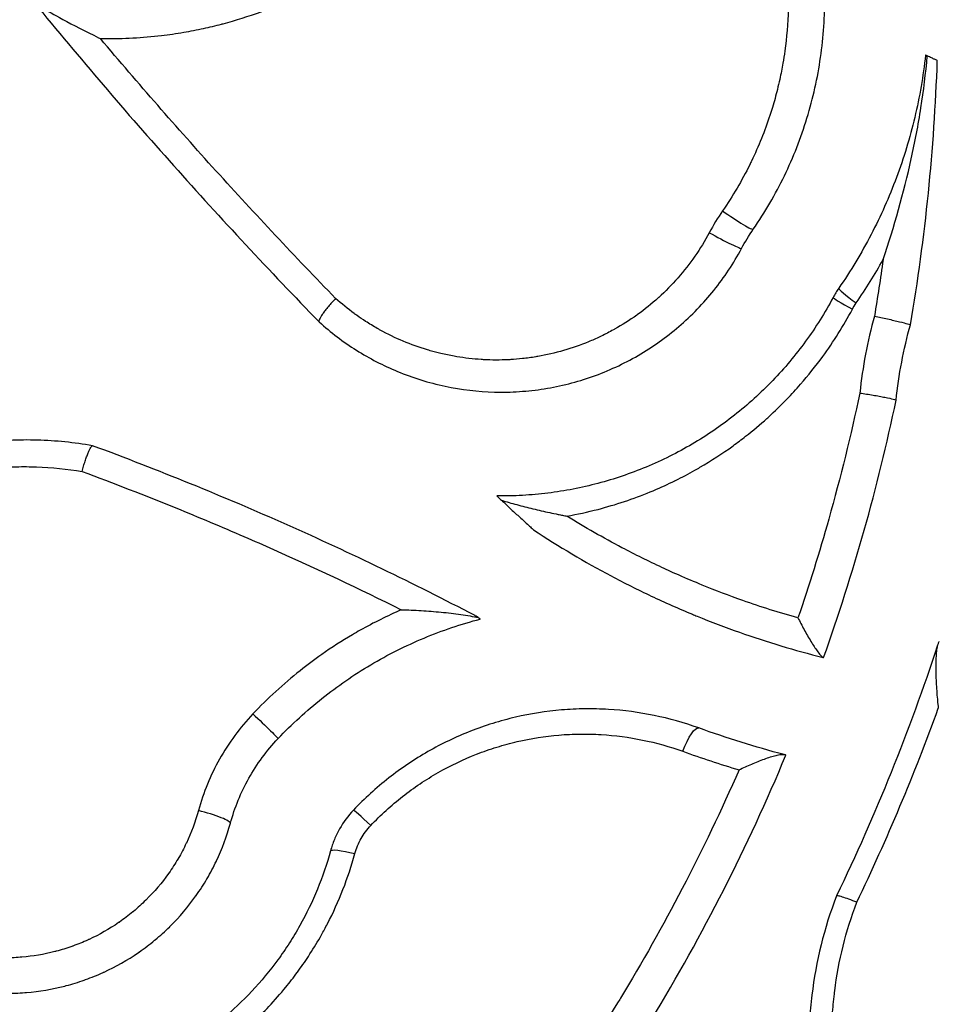
# Model space of a CAD drawing. Units: millimetres. Extents: x -277 to 9307, y 11 to 3444.
# Drawn here: x 1148 to 1210, y 1522 to 1588 of the extents above; entities that cross this region are included whole.
import ezdxf

# ---------------------------------------------------------------- set-up
doc = ezdxf.new("R2010")
doc.units = ezdxf.units.MM

msp = doc.modelspace()

# ---------------------------------------------------------------- linework, layer by layer
at = {"ltscale": 4, "extrusion": (0, 0, -1)}
msp.add_arc((-1119.03359, 1595.31649), 192.60845, 225.0275326, 359.8511727, dxfattribs=at)
at = {"ltscale": 4}
for centre, major_axis, ratio, start_param, end_param in [((1076.8807, 1590.0648), (78.4792, -107.98268), 0.99987172, 0.77398031, 0.90820052), ((1907.52554, 1140.28959), (-712.18748, 434.35489), 0.13583572, -0.00759215, 0.00763731), ((1196.22651, 1575.25729), (1.64672, -1.13504), 0.07583799, -1.7761008, 0), ((1195.3233, 1573.77579), (1.76326, -0.94388), 0.0473439, -1.78300746, 0), ((1208.80232, 1566.51755), (-1.95961, -6.10419), 0.98354537, -1.86829929, -1.7546358), ((1205.28345, 1569.01454), (-1.64672, 1.13504), 0.07636149, 0, 1.33482362), ((1205.02123, 1568.58443), (-1.76326, 0.94388), 0.0476819, 0, 1.32786847), ((1234.2274, 1560.24281), (-5.82719, -30.07189), 0.95648853, -1.65332444, -1.48053905), ((1168.56827, 1567.92352), (-0.0462, 0.04758), 0.00002307, -3.35117908, -3.14159364), ((1208.49041, 1567.79594), (0.01773, 0.10436), 0.00000008, -3.14159298, -3.11245619), ((1207.51578, 1562.70277), (0.01081, 0.10597), 0.00000116, -3.14159265, -3.0676263), ((1153.15922, 1559.56112), (-0.177, 0.03132), 0.00000391, -3.14159217, -2.97751365), ((1088.43693, 1585.66273), (49.17215, 126.25604), 0.95610555, -1.65049582, -1.54569903), ((1160.70161, 1534.60342), (1.92842, -0.53029), 0.13073454, 0, 1.7244856), ((1172.38029, 1533.58877), (-1.4518, 1.3756), 0.02263771, -1.34812264, 0), ((1203.51968, 1529.24807), (-0.0361, -0.07506), 0.0000099, -0.10906036, -0.00000006)]:
    msp.add_ellipse(centre, major_axis=major_axis, ratio=ratio, start_param=start_param, end_param=end_param, dxfattribs=at)
at = {"ltscale": 4, "extrusion": (0, 0, -1)}
for centre, major_axis, ratio, start_param, end_param in [((1810.80907, 1199.37722), (-613.34575, 374.11335), 0.13697391, -0.00770796, 0.00764911), ((1078.73478, 1590.31708), (16.00938, -129.0568), 0.99291212, -1.30750477, -1.2779198), ((1208.2383, 1566.69803), (1.32825, 4.14019), 0.96660776, -1.3836343, -1.26812166), ((1237.09306, 1559.62796), (6.34586, 29.28178), 0.99239903, -1.68334405, -1.51005209), ((1164.3954, 1541.15457), (1.4518, -1.3756), 0.02249251, -1.76289001, 0), ((1193.52231, 1538.61768), (0.67695, 1.88195), 0.24359403, -1.49417194, 0), ((1171.3079, 1531.68682), (-1.92842, 0.53029), 0.13141297, 0, 1.38675051)]:
    msp.add_ellipse(centre, major_axis=major_axis, ratio=ratio, start_param=start_param, end_param=end_param, dxfattribs=at)
at = {"ltscale": 4}
for points, knots in [([(1153.87059, 1586.9817), (1153.95438, 1586.98018), (1154.03813, 1586.979), (1154.12185, 1586.97818), (1155.41745, 1586.96547), (1156.70538, 1587.03632), (1157.98578, 1587.18968), (1158.48681, 1587.24969), (1158.98646, 1587.3224), (1159.48518, 1587.40783), (1159.93144, 1587.48427), (1160.3776, 1587.57117), (1160.81895, 1587.66754), (1161.2263, 1587.75648), (1161.63042, 1587.85361), (1162.0316, 1587.95885), (1162.06538, 1587.96771), (1162.09913, 1587.97662), (1162.13286, 1587.9856), (1163.00158, 1588.21673), (1163.85593, 1588.48575), (1164.69613, 1588.79212), (1165.09991, 1588.93936), (1165.50046, 1589.09518), (1165.89771, 1589.25966), (1167.15367, 1589.77968), (1168.37704, 1590.38572), (1169.56647, 1591.08132)], [0, 0, 0, 0, 0.0002511946, 0.0002511946, 0.0002511946, 0.0041384841, 0.0041384841, 0.0041384841, 0.0056596172, 0.0056596172, 0.0056596172, 0.007020723, 0.007020723, 0.007020723, 0.0082769681, 0.0082769681, 0.0082769681, 0.0083827307, 0.0083827307, 0.0083827307, 0.0111064677, 0.0111064677, 0.0111064677, 0.0124154522, 0.0124154522, 0.0124154522, 0.0165539363, 0.0165539363, 0.0165539363, 0.0165539363]), ([(1149.4046, 1589.4134), (1149.40849, 1589.40865), (1149.42256, 1589.39796), (1149.46951, 1589.36542), (1149.50448, 1589.3424), (1149.64632, 1589.25139), (1149.78931, 1589.16335), (1150.27349, 1588.87205), (1150.75651, 1588.59187), (1152.02407, 1587.89864), (1152.85982, 1587.46653), (1153.78706, 1587.02154), (1153.82833, 1587.00184), (1153.87059, 1586.9817)], [-0.723088416, -0.723088416, -0.723088416, -0.723088416, -0.686337365, -0.686337365, -0.644391503, -0.644391503, -0.540106923, -0.540106923, -0.296226953, -0.296226953, 0, 0, 0.014109828, 0.014109828, 0.014109828, 0.014109828]), ([(1149.40461, 1589.41339), (1152.46392, 1585.67444), (1155.59651, 1582.00895), (1158.80105, 1578.4168), (1162.00547, 1574.82478), (1165.27655, 1571.31199), (1168.61311, 1567.87735)], [0.0000044182, 0.0000044182, 0.0000044182, 0.0000044182, 0.0145216009, 0.0145216009, 0.0145216009, 0.0290382672, 0.0290382672, 0.0290382672, 0.0290382672]), ([(1197.87323, 1574.12224), (1198.67087, 1575.27946), (1199.36965, 1576.48363), (1200.57696, 1578.98228), (1201.08549, 1580.27677), (1201.70091, 1582.28849), (1201.88117, 1582.97114), (1202.18623, 1584.33802), (1202.31194, 1585.02496), (1202.60952, 1587.09617), (1202.70236, 1588.49076), (1202.68647, 1589.89955)], [0, 0, 0, 0, 0.0041673973, 0.0041673973, 0.0083347946, 0.0083347946, 0.0104184932, 0.0104184932, 0.0125021919, 0.0125021919, 0.0166695886, 0.0166695886, 0.0166695886, 0.0166695886]), ([(1200.23468, 1588.93838), (1200.20916, 1587.99945), (1200.13109, 1587.06842), (1200.00201, 1586.1451), (1199.96391, 1585.87254), (1199.92134, 1585.60065), (1199.87429, 1585.32943), (1199.81067, 1584.96265), (1199.73886, 1584.59712), (1199.65886, 1584.23295), (1199.60909, 1584.00637), (1199.55604, 1583.77996), (1199.49985, 1583.55426), (1199.39841, 1583.14679), (1199.28641, 1582.74054), (1199.16471, 1582.33892), (1199.11066, 1582.16054), (1199.05473, 1581.98308), (1198.99696, 1581.8066), (1198.65019, 1580.74721), (1198.23604, 1579.71988), (1197.75633, 1578.72377), (1197.71636, 1578.64077), (1197.67594, 1578.55799), (1197.63505, 1578.47542), (1197.10353, 1577.40196), (1196.49495, 1576.36518), (1195.80653, 1575.36642)], [0, 0, 0, 0, 0.0027967993, 0.0027967993, 0.0027967993, 0.0036224268, 0.0036224268, 0.0036224268, 0.0047389453, 0.0047389453, 0.0047389453, 0.0054336403, 0.0054336403, 0.0054336403, 0.0066878079, 0.0066878079, 0.0066878079, 0.0072448537, 0.0072448537, 0.0072448537, 0.0105886601, 0.0105886601, 0.0105886601, 0.0108672805, 0.0108672805, 0.0108672805, 0.0144897074, 0.0144897074, 0.0144897074, 0.0144897074]), ([(1169.72499, 1569.45909), (1166.99195, 1572.27356), (1164.30332, 1575.14115), (1159.01615, 1580.98377), (1156.4185, 1583.95792), (1153.87059, 1586.9817)], [0, 0, 0, 0, 0.0118941786, 0.0118941786, 0.0237883567, 0.0237883567, 0.0237883567, 0.0237883567]), ([(1209.48514, 1585.86744), (1209.33035, 1584.45215), (1209.08847, 1583.05377), (1208.59604, 1580.98138), (1208.40966, 1580.29311), (1207.99695, 1578.93737), (1207.77055, 1578.26906), (1207.03254, 1576.29223), (1206.46234, 1575.01168), (1205.16707, 1572.52452), (1204.44202, 1571.3179), (1203.63673, 1570.14959)], [0, 0, 0, 0, 0.0042570065, 0.0042570065, 0.0063855097, 0.0063855097, 0.008514013, 0.008514013, 0.0127710195, 0.0127710195, 0.0170280259, 0.0170280259, 0.0170280259, 0.0170280259]), ([(1206.62747, 1572.07686), (1207.37418, 1574.30872), (1208.01906, 1576.57888), (1208.77739, 1580.01142), (1208.99622, 1581.16128), (1209.35887, 1583.4756), (1209.50286, 1584.64185), (1209.60329, 1585.81197)], [-0.0000146155, -0.0000146155, -0.0000146155, -0.0000146155, 0.0070467006, 0.0070467006, 0.0105773592, 0.0105773592, 0.0141080176, 0.0141080176, 0.0141080176, 0.0141080176]), ([(1209.60329, 1585.81197), (1209.56442, 1585.83014), (1209.53482, 1585.84406), (1209.49513, 1585.86272), (1209.48514, 1585.86744), (1209.48514, 1585.86744)], [0.0000010042, 0.0000010042, 0.0000010042, 0.0000010042, 0.0354699449, 0.0354699449, 0.0708857, 0.0708857, 0.0708857, 0.0708857]), ([(1210.2808, 1585.5025), (1210.2808, 1585.5025), (1210.26655, 1585.50885), (1210.20767, 1585.53519), (1210.16078, 1585.5562), (1210.04121, 1585.61022), (1209.97082, 1585.64217), (1209.80463, 1585.71836), (1209.70845, 1585.76279), (1209.60329, 1585.81197)], [0.000000007, 0.000000007, 0.000000007, 0.000000007, 0.041668393, 0.041668393, 0.0870048, 0.0870048, 0.129479386, 0.129479386, 0.173885389, 0.173885389, 0.173885389, 0.173885389]), ([(1194.90823, 1573.89298), (1194.31877, 1572.7918), (1193.61627, 1571.78039), (1192.80567, 1570.85481), (1192.79867, 1570.84682), (1192.79167, 1570.83884), (1192.78466, 1570.83086), (1192.38545, 1570.3768), (1191.95893, 1569.94284), (1191.50702, 1569.5323), (1191.49512, 1569.52148), (1191.4832, 1569.51069), (1191.47126, 1569.49991), (1191.02205, 1569.09425), (1190.55524, 1568.71802), (1190.07062, 1568.36932), (1190.05345, 1568.35696), (1190.03625, 1568.34464), (1190.01904, 1568.33235), (1189.53749, 1567.9887), (1189.03876, 1567.67234), (1188.52287, 1567.38325), (1188.49982, 1567.37033), (1188.47672, 1567.35746), (1188.4536, 1567.34465), (1188.18331, 1567.19491), (1187.90835, 1567.05265), (1187.62861, 1566.91794), (1187.37762, 1566.79708), (1187.12203, 1566.68201), (1186.8644, 1566.57393), (1186.83492, 1566.56156), (1186.80541, 1566.54928), (1186.77589, 1566.5371), (1185.66487, 1566.07873), (1184.52374, 1565.75017), (1183.35295, 1565.54724), (1183.31146, 1565.54004), (1183.26993, 1565.53301), (1183.22837, 1565.52613), (1182.92477, 1565.47591), (1182.61914, 1565.43421), (1182.3115, 1565.40118), (1182.05121, 1565.37323), (1181.78883, 1565.35147), (1181.52701, 1565.33611), (1181.47935, 1565.33332), (1181.4317, 1565.33073), (1181.38409, 1565.32836), (1180.81868, 1565.30022), (1180.25607, 1565.30171), (1179.69638, 1565.33203), (1179.64401, 1565.33486), (1179.59167, 1565.33795), (1179.53934, 1565.34129), (1178.98542, 1565.37666), (1178.43429, 1565.44026), (1177.88596, 1565.53225), (1177.82899, 1565.54181), (1177.77205, 1565.55167), (1177.71514, 1565.56184), (1177.41282, 1565.61587), (1177.11134, 1565.67858), (1176.81075, 1565.75013), (1176.57185, 1565.80699), (1176.333, 1565.86962), (1176.09636, 1565.93743), (1176.03521, 1565.95496), (1175.97421, 1565.97283), (1175.91339, 1565.99104), (1174.79957, 1566.32447), (1173.73722, 1566.77103), (1172.72599, 1567.32872), (1172.66155, 1567.36426), (1172.59733, 1567.40024), (1172.53332, 1567.43667), (1172.26612, 1567.58876), (1172.00265, 1567.74875), (1171.74277, 1567.91695), (1171.54972, 1568.04189), (1171.35824, 1568.17168), (1171.16975, 1568.30538), (1171.10478, 1568.35146), (1171.04014, 1568.39802), (1170.97589, 1568.44503), (1170.54264, 1568.76204), (1170.12567, 1569.09995), (1169.72499, 1569.45909)], [0, 0, 0, 0, 0.0036974202, 0.0036974202, 0.0036974202, 0.0037293312, 0.0037293312, 0.0037293312, 0.0055461303, 0.0055461303, 0.0055461303, 0.0055939807, 0.0055939807, 0.0055939807, 0.0073948403, 0.0073948403, 0.0073948403, 0.0074586614, 0.0074586614, 0.0074586614, 0.0092435504, 0.0092435504, 0.0092435504, 0.0093233274, 0.0093233274, 0.0093233274, 0.0102557015, 0.0102557015, 0.0102557015, 0.0110922605, 0.0110922605, 0.0110922605, 0.0111879833, 0.0111879833, 0.0111879833, 0.0147896807, 0.0147896807, 0.0147896807, 0.0149173215, 0.0149173215, 0.0149173215, 0.0158496006, 0.0158496006, 0.0158496006, 0.0166383908, 0.0166383908, 0.0166383908, 0.0167819891, 0.0167819891, 0.0167819891, 0.0184871008, 0.0184871008, 0.0184871008, 0.0186466535, 0.0186466535, 0.0186466535, 0.0203358109, 0.0203358109, 0.0203358109, 0.0205113154, 0.0205113154, 0.0205113154, 0.0214435805, 0.0214435805, 0.0214435805, 0.022184521, 0.022184521, 0.022184521, 0.0223759791, 0.0223759791, 0.0223759791, 0.0258819412, 0.0258819412, 0.0258819412, 0.02610534, 0.02610534, 0.02610534, 0.0270379063, 0.0270379063, 0.0270379063, 0.0277306513, 0.0277306513, 0.0277306513, 0.0279694088, 0.0279694088, 0.0279694088, 0.0295793613, 0.0295793613, 0.0295793613, 0.0295793613]), ([(1173.89136, 1564.54061), (1174.40694, 1564.32704), (1174.93315, 1564.13658), (1176.00732, 1563.80295), (1176.5563, 1563.65985), (1178.20278, 1563.31059), (1179.31047, 1563.17997), (1180.9869, 1563.13573), (1181.54821, 1563.14642), (1182.67599, 1563.22034), (1183.23694, 1563.28336), (1184.89759, 1563.54718), (1185.9811, 1563.82246), (1187.57068, 1564.38585), (1188.09703, 1564.60007), (1189.12441, 1565.07503), (1189.62399, 1565.33477), (1191.08138, 1566.17922), (1191.99822, 1566.82858), (1193.28892, 1567.93604), (1193.70524, 1568.32832), (1194.49202, 1569.14171), (1194.86482, 1569.56468), (1195.92233, 1570.8817), (1196.5467, 1571.82341), (1197.08656, 1572.8319)], [0.0063723215, 0.0063723215, 0.0063723215, 0.0063723215, 0.0080858159, 0.0080858159, 0.0097993103, 0.0097993103, 0.013226299, 0.013226299, 0.0149397934, 0.0149397934, 0.0166532878, 0.0166532878, 0.0200802765, 0.0200802765, 0.0217937709, 0.0217937709, 0.0235072653, 0.0235072653, 0.026934254, 0.026934254, 0.0286477484, 0.0286477484, 0.0303612428, 0.0303612428, 0.0337882315, 0.0337882315, 0.0337882315, 0.0337882315]), ([(1169.72499, 1569.45909), (1169.54975, 1569.27424), (1169.38158, 1569.08622), (1169.23346, 1568.90987), (1169.1594, 1568.8217), (1169.08892, 1568.73472), (1169.02504, 1568.65262), (1168.96116, 1568.57052), (1168.90374, 1568.49322), (1168.85274, 1568.42068), (1168.80175, 1568.34814), (1168.75708, 1568.28009), (1168.72081, 1568.21968), (1168.68454, 1568.15927), (1168.65609, 1568.10573), (1168.63558, 1568.05917), (1168.61508, 1568.01262), (1168.60289, 1567.9736), (1168.59922, 1567.94323), (1168.59555, 1567.91286), (1168.60018, 1567.89066), (1168.61346, 1567.87698)], [-0.00003406518, -0.00003406518, -0.00003406518, -0.00003406518, 0.00073081028, 0.00073081028, 0.00073081028, 0.00111324801, 0.00111324801, 0.00111324801, 0.00149568574, 0.00149568574, 0.00149568574, 0.00187812348, 0.00187812348, 0.00187812348, 0.00226056121, 0.00226056121, 0.00226056121, 0.00264299894, 0.00264299894, 0.00264299894, 0.00302543667, 0.00302543667, 0.00302543667, 0.00302543667]), ([(1203.25797, 1569.52831), (1202.70425, 1568.49393), (1202.08611, 1567.51093), (1201.40649, 1566.57696), (1200.72686, 1565.64299), (1199.98574, 1564.75807), (1199.1825, 1563.92269), (1198.78088, 1563.505), (1198.36272, 1563.09888), (1197.93066, 1562.70741), (1197.49861, 1562.31593), (1197.05573, 1561.94176), (1196.60233, 1561.58438), (1195.69554, 1560.86963), (1194.74685, 1560.22184), (1193.75693, 1559.63991), (1193.26197, 1559.34894), (1192.75666, 1559.0745), (1192.24088, 1558.81679), (1191.72511, 1558.55908), (1191.19702, 1558.31736), (1190.66276, 1558.0947), (1189.59425, 1557.64936), (1188.50759, 1557.28198), (1187.40352, 1556.98945), (1186.29944, 1556.69693), (1185.17794, 1556.47929), (1184.03873, 1556.33768), (1183.46913, 1556.26687), (1182.89376, 1556.21509), (1182.31744, 1556.18308), (1181.74113, 1556.15108), (1181.16437, 1556.13878), (1180.58715, 1556.14618)], [0, 0, 0, 0, 0.0034736662, 0.0034736662, 0.0034736662, 0.0069473323, 0.0069473323, 0.0069473323, 0.0086841654, 0.0086841654, 0.0086841654, 0.0104209985, 0.0104209985, 0.0104209985, 0.0138946647, 0.0138946647, 0.0138946647, 0.0156314978, 0.0156314978, 0.0156314978, 0.0173683308, 0.0173683308, 0.0173683308, 0.020841997, 0.020841997, 0.020841997, 0.0243156632, 0.0243156632, 0.0243156632, 0.0260524963, 0.0260524963, 0.0260524963, 0.0277893294, 0.0277893294, 0.0277893294, 0.0277893294]), ([(1185.31106, 1554.78356), (1186.01838, 1554.90863), (1186.71782, 1555.06125), (1187.40969, 1555.24087), (1188.6074, 1555.55181), (1189.78242, 1555.94363), (1190.9351, 1556.41845), (1191.01764, 1556.45245), (1191.10004, 1556.48687), (1191.18228, 1556.5217), (1191.6559, 1556.72231), (1192.12394, 1556.93642), (1192.58325, 1557.16242), (1192.60325, 1557.17226), (1192.62323, 1557.18212), (1192.64319, 1557.192), (1193.08176, 1557.40915), (1193.51346, 1557.63762), (1193.93806, 1557.87714), (1194.05389, 1557.94249), (1194.1692, 1558.00865), (1194.28399, 1558.07565), (1195.0491, 1558.52218), (1195.79121, 1559.00524), (1196.5102, 1559.52506), (1196.79787, 1559.73304), (1197.08173, 1559.94687), (1197.36188, 1560.16662), (1197.85198, 1560.55107), (1198.33065, 1560.95372), (1198.79799, 1561.37552), (1198.83135, 1561.40563), (1198.86464, 1561.43582), (1198.89785, 1561.4661), (1199.32988, 1561.85994), (1199.7486, 1562.26722), (1200.1516, 1562.68509), (1200.46171, 1563.00664), (1200.76317, 1563.33501), (1201.05616, 1563.67033), (1201.58344, 1564.27379), (1202.08292, 1564.89932), (1202.55481, 1565.54678), (1203.28884, 1566.5539), (1203.95612, 1567.6141), (1204.5534, 1568.72987)], [0.0003508679, 0.0003508679, 0.0003508679, 0.0003508679, 0.0025209279, 0.0025209279, 0.0025209279, 0.0062775965, 0.0062775965, 0.0062775965, 0.0065465709, 0.0065465709, 0.0065465709, 0.0080954967, 0.0080954967, 0.0080954967, 0.0081629303, 0.0081629303, 0.0081629303, 0.0096444224, 0.0096444224, 0.0096444224, 0.0100485628, 0.0100485628, 0.0100485628, 0.0127422739, 0.0127422739, 0.0127422739, 0.0138200429, 0.0138200429, 0.0138200429, 0.015705533, 0.015705533, 0.015705533, 0.0158401254, 0.0158401254, 0.0158401254, 0.017590804, 0.017590804, 0.017590804, 0.0189379769, 0.0189379769, 0.0189379769, 0.0213624165, 0.0213624165, 0.0213624165, 0.02513368, 0.02513368, 0.02513368, 0.02513368]), ([(1206.04224, 1568.27644), (1206.18696, 1568.24506), (1206.33657, 1568.21219), (1206.48433, 1568.17931), (1206.63209, 1568.14643), (1206.77889, 1568.11337), (1206.92471, 1568.08012), (1207.07053, 1568.04687), (1207.21133, 1568.01435), (1207.34502, 1567.98307), (1207.47871, 1567.95179), (1207.60732, 1567.92126), (1207.72366, 1567.8932), (1207.95634, 1567.83708), (1208.1477, 1567.78897), (1208.27666, 1567.75425), (1208.34113, 1567.7369), (1208.39119, 1567.72257), (1208.42398, 1567.71209), (1208.45677, 1567.70161), (1208.47322, 1567.69474), (1208.47269, 1567.69162)], [-0.00002740279, -0.00002740279, -0.00002740279, -0.00002740279, 0.00043120125, 0.00043120125, 0.00043120125, 0.00088980529, 0.00088980529, 0.00088980529, 0.00134840933, 0.00134840933, 0.00134840933, 0.00180701336, 0.00180701336, 0.00180701336, 0.00272422144, 0.00272422144, 0.00272422144, 0.00318282548, 0.00318282548, 0.00318282548, 0.00364142952, 0.00364142952, 0.00364142952, 0.00364142952]), ([(1168.61448, 1567.87595), (1169.00576, 1567.5225), (1169.41102, 1567.18701), (1170.24927, 1566.55166), (1170.68333, 1566.25126), (1172.01046, 1565.4143), (1172.93264, 1564.93772), (1173.89136, 1564.54061)], [0, 0, 0, 0, 0.00159308037, 0.00159308037, 0.00318616075, 0.00318616075, 0.0063723215, 0.0063723215, 0.0063723215, 0.0063723215]), ([(1205.05583, 1563.08324), (1204.45326, 1560.22701), (1203.75779, 1557.40133), (1202.96422, 1554.58705), (1202.33071, 1552.34039), (1201.64009, 1550.12045), (1200.8892, 1547.91591)], [0, 0, 0, 0, 0.0087590575, 0.0087590575, 0.0087590575, 0.0157514688, 0.0157514688, 0.0157514688, 0.0157514688]), ([(1205.05583, 1563.08324), (1205.20218, 1563.06212), (1205.35332, 1563.03939), (1205.50251, 1563.01608), (1205.6517, 1562.99278), (1205.79991, 1562.96877), (1205.94711, 1562.94404), (1206.09431, 1562.9193), (1206.23616, 1562.89456), (1206.37095, 1562.87013), (1206.50575, 1562.84569), (1206.63536, 1562.8212), (1206.75253, 1562.798), (1206.98686, 1562.75161), (1207.17942, 1562.70881), (1207.30896, 1562.67425), (1207.37373, 1562.65697), (1207.42393, 1562.64143), (1207.45672, 1562.62852), (1207.48951, 1562.6156), (1207.50581, 1562.60509), (1207.50499, 1562.59709)], [-0.00002742614, -0.00002742614, -0.00002742614, -0.00002742614, 0.00043020301, 0.00043020301, 0.00043020301, 0.00088783216, 0.00088783216, 0.00088783216, 0.00134546131, 0.00134546131, 0.00134546131, 0.00180309046, 0.00180309046, 0.00180309046, 0.00271834876, 0.00271834876, 0.00271834876, 0.00317597791, 0.00317597791, 0.00317597791, 0.00363360706, 0.00363360706, 0.00363360706, 0.00363360706]), ([(1153.33385, 1559.53022), (1152.10357, 1559.7479), (1150.86439, 1559.87358), (1148.99231, 1559.92438), (1148.36468, 1559.91808), (1147.12047, 1559.85952), (1146.50218, 1559.80741), (1144.6586, 1559.58379), (1143.44452, 1559.34538), (1141.64613, 1558.8521), (1141.05003, 1558.66481), (1139.8675, 1558.24405), (1139.28773, 1558.01298), (1137.58199, 1557.25951), (1136.48936, 1556.67713), (1134.9167, 1555.68444), (1134.40357, 1555.33361), (1133.39995, 1554.59124), (1132.90811, 1554.19835), (1131.49043, 1552.97701), (1130.61495, 1552.10153), (1128.99932, 1550.23153), (1128.25916, 1549.237), (1127.5892, 1548.18074)], [0.0000024163, 0.0000024163, 0.0000024163, 0.0000024163, 0.0037537664, 0.0037537664, 0.0056294414, 0.0056294414, 0.0075051165, 0.0075051165, 0.0112564666, 0.0112564666, 0.0131321416, 0.0131321416, 0.0150078167, 0.0150078167, 0.0187591668, 0.0187591668, 0.0206348418, 0.0206348418, 0.0225105169, 0.0225105169, 0.026261867, 0.026261867, 0.030013217, 0.030013217, 0.030013217, 0.030013217]), ([(1152.62996, 1557.79579), (1152.6632, 1557.91581), (1152.69771, 1558.03522), (1152.73241, 1558.15025), (1152.7671, 1558.26529), (1152.80192, 1558.37586), (1152.83684, 1558.48202), (1152.87177, 1558.58819), (1152.90713, 1558.69082), (1152.94133, 1558.78523), (1152.97552, 1558.87964), (1153.00875, 1558.96655), (1153.041, 1559.0459), (1153.07325, 1559.12526), (1153.10457, 1559.19705), (1153.1336, 1559.25821), (1153.16263, 1559.31937), (1153.18971, 1559.37082), (1153.2148, 1559.41231), (1153.23989, 1559.4538), (1153.26266, 1559.48468), (1153.28251, 1559.50433), (1153.30236, 1559.52397), (1153.31951, 1559.53276), (1153.33385, 1559.53023)], [-0.00002069294, -0.00002069294, -0.00002069294, -0.00002069294, 0.00035401386, 0.00035401386, 0.00035401386, 0.00072872067, 0.00072872067, 0.00072872067, 0.00110342747, 0.00110342747, 0.00110342747, 0.00147813428, 0.00147813428, 0.00147813428, 0.00185284108, 0.00185284108, 0.00185284108, 0.00222754788, 0.00222754788, 0.00222754788, 0.00260225469, 0.00260225469, 0.00260225469, 0.00297696149, 0.00297696149, 0.00297696149, 0.00297696149]), ([(1179.12091, 1548.07421), (1174.97967, 1550.23938), (1170.75838, 1552.27988), (1162.15269, 1556.10548), (1157.77935, 1557.88561), (1153.33623, 1559.5298)], [0.0000000032, 0.0000000032, 0.0000000032, 0.0000000032, 0.014306382, 0.014306382, 0.0286127641, 0.0286127641, 0.0286127641, 0.0286127641]), ([(1129.22238, 1547.37177), (1129.83182, 1548.33262), (1130.50476, 1549.23781), (1131.23898, 1550.0893), (1131.24892, 1550.10082), (1131.25886, 1550.11234), (1131.26882, 1550.12384), (1131.99474, 1550.96236), (1132.78029, 1551.74863), (1133.62722, 1552.48108), (1133.65046, 1552.50118), (1133.67375, 1552.52124), (1133.69708, 1552.54126), (1134.10475, 1552.89101), (1134.52804, 1553.22925), (1134.95944, 1553.54995), (1134.99031, 1553.5729), (1135.02122, 1553.59576), (1135.05218, 1553.61854), (1135.47858, 1553.93221), (1135.91413, 1554.23011), (1136.35828, 1554.51221), (1136.39697, 1554.53679), (1136.43572, 1554.56124), (1136.47454, 1554.58558), (1137.39176, 1555.16055), (1138.34578, 1555.66944), (1139.33691, 1556.11164), (1139.39285, 1556.1366), (1139.4489, 1556.16134), (1139.50506, 1556.18587), (1139.96756, 1556.38784), (1140.43825, 1556.57538), (1140.91713, 1556.74805), (1140.98256, 1556.77164), (1141.04813, 1556.79495), (1141.11383, 1556.81797), (1141.58741, 1556.98392), (1142.06342, 1557.13347), (1142.5422, 1557.26718), (1142.61599, 1557.28778), (1142.68984, 1557.30801), (1142.76376, 1557.32787), (1143.78208, 1557.6014), (1144.81221, 1557.8039), (1145.85402, 1557.93608), (1145.94477, 1557.94759), (1146.0356, 1557.95857), (1146.12653, 1557.96901), (1146.59541, 1558.02288), (1147.06666, 1558.06249), (1147.54032, 1558.08764), (1147.63981, 1558.09293), (1147.73942, 1558.09758), (1147.83914, 1558.10158), (1148.30618, 1558.12036), (1148.77649, 1558.12497), (1149.24469, 1558.11534), (1149.35181, 1558.11314), (1149.45886, 1558.1102), (1149.56577, 1558.10651), (1150.59306, 1558.07105), (1151.61508, 1557.96759), (1152.62996, 1557.79579)], [0, 0, 0, 0, 0.0033811255, 0.0033811255, 0.0033811255, 0.0034268886, 0.0034268886, 0.0034268886, 0.0067622511, 0.0067622511, 0.0067622511, 0.0068537753, 0.0068537753, 0.0068537753, 0.0084528138, 0.0084528138, 0.0084528138, 0.0085672359, 0.0085672359, 0.0085672359, 0.0101433766, 0.0101433766, 0.0101433766, 0.0102806656, 0.0102806656, 0.0102806656, 0.0135245021, 0.0135245021, 0.0135245021, 0.013707567, 0.013707567, 0.013707567, 0.0152150649, 0.0152150649, 0.0152150649, 0.0154210294, 0.0154210294, 0.0154210294, 0.0169056277, 0.0169056277, 0.0169056277, 0.0171344427, 0.0171344427, 0.0171344427, 0.0202867532, 0.0202867532, 0.0202867532, 0.0205613314, 0.0205613314, 0.0205613314, 0.0219773159, 0.0219773159, 0.0219773159, 0.0222747644, 0.0222747644, 0.0222747644, 0.0236678787, 0.0236678787, 0.0236678787, 0.0239866003, 0.0239866003, 0.0239866003, 0.0270490042, 0.0270490042, 0.0270490042, 0.0270490042]), ([(1152.62996, 1557.79578), (1154.75494, 1557.0074), (1156.86313, 1556.18768), (1158.95517, 1555.33675), (1160.49392, 1554.71087), (1162.02481, 1554.06771), (1163.54616, 1553.40812), (1164.21043, 1553.12012), (1164.87336, 1552.82879), (1165.53491, 1552.53412), (1168.4484, 1551.2364), (1171.31624, 1549.88291), (1174.15089, 1548.46917)], [0, 0, 0, 0, 0.0068461726, 0.0068461726, 0.0068461726, 0.0118817251, 0.0118817251, 0.0118817251, 0.0140804176, 0.0140804176, 0.0140804176, 0.0237634503, 0.0237634503, 0.0237634503, 0.0237634503]), ([(1180.58714, 1556.14619), (1180.58714, 1556.14619), (1180.62032, 1556.11525), (1180.73378, 1556.00954), (1180.81301, 1555.93575), (1180.9057, 1555.84955)], [-0.122931752, -0.122931752, -0.122931752, -0.122931752, -0.061173727, -0.061173727, -0.000012604, -0.000012604, -0.000012604, -0.000012604]), ([(1180.90578, 1555.84948), (1181.09968, 1555.66914), (1181.29398, 1555.48886), (1181.48846, 1555.30882), (1181.68295, 1555.12877), (1181.87768, 1554.94891), (1182.07174, 1554.77008), (1182.2658, 1554.59126), (1182.4606, 1554.41217), (1182.6476, 1554.24062), (1182.7411, 1554.15485), (1182.83365, 1554.07005), (1182.91527, 1553.99533), (1182.95608, 1553.95796), (1182.99393, 1553.92334), (1183.02223, 1553.89745), (1183.05053, 1553.87157), (1183.06768, 1553.85588), (1183.06768, 1553.85588)], [0.00043579501, 0.00043579501, 0.00043579501, 0.00043579501, 0.00123071495, 0.00123071495, 0.00123071495, 0.00202563488, 0.00202563488, 0.00202563488, 0.00282055481, 0.00282055481, 0.00282055481, 0.00321801478, 0.00321801478, 0.00321801478, 0.00341674476, 0.00341674476, 0.00341674476, 0.00361547338, 0.00361547338, 0.00361547338, 0.00361547338]), ([(1180.90578, 1555.84948), (1181.23488, 1555.7525), (1181.58484, 1555.65292), (1181.94011, 1555.55685), (1182.29538, 1555.46078), (1182.65823, 1555.3674), (1183.02712, 1555.27762), (1183.396, 1555.18784), (1183.77098, 1555.10161), (1184.15168, 1555.01921), (1184.34203, 1554.97802), (1184.53383, 1554.93777), (1184.72708, 1554.89849), (1184.8237, 1554.87885), (1184.92069, 1554.85945), (1185.01805, 1554.84029), (1185.11541, 1554.82112), (1185.21454, 1554.80194), (1185.31077, 1554.78305)], [0.00871587051, 0.00871587051, 0.00871587051, 0.00871587051, 0.00991938467, 0.00991938467, 0.00991938467, 0.01112289883, 0.01112289883, 0.01112289883, 0.01232641299, 0.01232641299, 0.01232641299, 0.01292817007, 0.01292817007, 0.01292817007, 0.01322904861, 0.01322904861, 0.01322904861, 0.01352992715, 0.01352992715, 0.01352992715, 0.01352992715]), ([(1200.88918, 1547.91588), (1199.63798, 1548.2692), (1198.39999, 1548.662), (1197.17486, 1549.09415), (1196.25271, 1549.41942), (1195.33786, 1549.76704), (1194.43022, 1550.13721), (1193.91011, 1550.34934), (1193.3916, 1550.56924), (1192.87635, 1550.7962), (1192.48898, 1550.96683), (1192.10302, 1551.14164), (1191.7191, 1551.3204), (1190.81011, 1551.74362), (1189.91293, 1552.18833), (1189.02634, 1552.65537), (1187.76529, 1553.31967), (1186.52664, 1554.02869), (1185.31077, 1554.78305)], [0, 0, 0, 0, 0.0040193565, 0.0040193565, 0.0040193565, 0.007044676, 0.007044676, 0.007044676, 0.0087782623, 0.0087782623, 0.0087782623, 0.0100816009, 0.0100816009, 0.0100816009, 0.0131673934, 0.0131673934, 0.0131673934, 0.0175565245, 0.0175565245, 0.0175565245, 0.0175565245]), ([(1183.06787, 1553.85617), (1184.76403, 1552.73446), (1186.50463, 1551.70049), (1189.18083, 1550.27863), (1190.08381, 1549.82623), (1191.91156, 1548.96457), (1192.83682, 1548.55518), (1193.76817, 1548.1694)], [0.0000000005, 0.0000000005, 0.0000000005, 0.0000000005, 0.0062076336, 0.0062076336, 0.0093114504, 0.0093114504, 0.0124152672, 0.0124152672, 0.0124152672, 0.0124152672]), ([(1174.15088, 1548.46915), (1173.68208, 1548.26452), (1173.21845, 1548.04821), (1172.76, 1547.82017), (1172.29566, 1547.58921), (1171.8361, 1547.34579), (1171.38514, 1547.09223), (1171.20845, 1546.99288), (1171.03289, 1546.89187), (1170.85871, 1546.78932), (1170.14942, 1546.37175), (1169.45938, 1545.92722), (1168.7893, 1545.45664), (1168.2897, 1545.10578), (1167.80105, 1544.7403), (1167.32326, 1544.36031), (1166.20466, 1543.47066), (1165.14557, 1542.50144), (1164.1486, 1541.44925)], [0.0006639953, 0.0006639953, 0.0006639953, 0.0006639953, 0.0022039652, 0.0022039652, 0.0022039652, 0.0037637252, 0.0037637252, 0.0037637252, 0.0043748668, 0.0043748668, 0.0043748668, 0.0068634551, 0.0068634551, 0.0068634551, 0.0087189003, 0.0087189003, 0.0087189003, 0.0130629149, 0.0130629149, 0.0130629149, 0.0130629149]), ([(1174.15089, 1548.46915), (1174.37223, 1548.46425), (1174.59802, 1548.45715), (1175.0452, 1548.43887), (1175.26878, 1548.42765), (1175.93946, 1548.3878), (1176.3865, 1548.35307), (1177.2806, 1548.26599), (1177.73121, 1548.21328), (1178.37937, 1548.12059), (1178.5898, 1548.08762), (1178.98963, 1548.01659), (1179.18279, 1547.97794), (1179.32379, 1547.94012)], [-0.00001018439, -0.00001018439, -0.00001018439, -0.00001018439, 0.00066210125, 0.00066210125, 0.0013344016, 0.0013344016, 0.0026790023, 0.0026790023, 0.00402360299, 0.00402360299, 0.00469590334, 0.00469590334, 0.00536820326, 0.00536820326, 0.00536820326, 0.00536820326]), ([(1165.8472, 1539.77897), (1166.7758, 1540.75902), (1167.76165, 1541.66244), (1169.84304, 1543.32241), (1170.93861, 1544.07894), (1172.66557, 1545.10181), (1173.25733, 1545.42507), (1174.45779, 1546.02724), (1175.06592, 1546.30611), (1176.91357, 1547.07727), (1178.17626, 1547.50443), (1179.47004, 1547.84408)], [0, 0, 0, 0, 0.0039927704, 0.0039927704, 0.0079855407, 0.0079855407, 0.0099819259, 0.0099819259, 0.0119783111, 0.0119783111, 0.015971081, 0.015971081, 0.015971081, 0.015971081]), ([(1179.32378, 1547.94012), (1179.27664, 1547.97117), (1179.22892, 1548.00268), (1179.17054, 1548.04131), (1179.15131, 1548.05405), (1179.12762, 1548.06976), (1179.12091, 1548.07421), (1179.12091, 1548.07421)], [0.0000015991, 0.0000015991, 0.0000015991, 0.0000015991, 0.0221895668, 0.0221895668, 0.0347471146, 0.0347471146, 0.0449660251, 0.0449660251, 0.0449660251, 0.0449660251]), ([(1179.47004, 1547.84408), (1179.47004, 1547.84408), (1179.45775, 1547.85213), (1179.40825, 1547.88459), (1179.37142, 1547.90876), (1179.32379, 1547.94012)], [0.0000000446, 0.0000000446, 0.0000000446, 0.0000000446, 0.0364941524, 0.0364941524, 0.0731127744, 0.0731127744, 0.0731127744, 0.0731127744]), ([(1193.76817, 1548.16941), (1193.8745, 1548.12536), (1193.98091, 1548.08162), (1194.08739, 1548.0382), (1195.0297, 1547.65388), (1195.97964, 1547.29293), (1196.93701, 1546.95522), (1198.79098, 1546.30124), (1200.67282, 1545.73429), (1202.58152, 1545.25501)], [0.01241526724, 0.01241526724, 0.01241526724, 0.01241526724, 0.01276963442, 0.01276963442, 0.01276963442, 0.01590571304, 0.01590571304, 0.01590571304, 0.02197872894, 0.02197872894, 0.02197872894, 0.02197872894]), ([(1200.88919, 1547.91588), (1200.90261, 1547.88928), (1200.9162, 1547.86252), (1201.06431, 1547.57138), (1201.20784, 1547.30145), (1201.5068, 1546.76392), (1201.66467, 1546.49298), (1201.96942, 1546.00079), (1202.10633, 1545.79483), (1202.30794, 1545.51876), (1202.38401, 1545.42412), (1202.50488, 1545.29776), (1202.55011, 1545.2629), (1202.58152, 1545.25501)], [-0.361288857, -0.361288857, -0.361288857, -0.361288857, -0.353239574, -0.353239574, -0.273490891, -0.273490891, -0.190848974, -0.190848974, -0.110260443, -0.110260443, -0.052435289, -0.052435289, -0.000000004, -0.000000004, -0.000000004, -0.000000004]), ([(1210.38482, 1546.33716), (1210.38482, 1546.33716), (1210.37623, 1546.31092), (1210.3458, 1546.21813), (1210.32399, 1546.15171), (1210.29764, 1546.07177)], [0.0000000012, 0.0000000012, 0.0000000012, 0.0000000012, 0.0494482853, 0.0494482853, 0.0990704277, 0.0990704277, 0.0990704277, 0.0990704277]), ([(1210.29764, 1546.07177), (1209.34567, 1543.18356), (1208.30222, 1540.33216), (1207.16326, 1537.5078), (1206.02437, 1534.68362), (1204.80063, 1531.91225), (1203.48397, 1529.17383)], [0.0002795909, 0.0002795909, 0.0002795909, 0.0002795909, 0.0094110186, 0.0094110186, 0.0094110186, 0.0185418685, 0.0185418685, 0.0185418685, 0.0185418685]), ([(1210.29764, 1546.07177), (1210.272, 1545.994), (1210.25181, 1545.88967), (1210.21736, 1545.64392), (1210.20385, 1545.49071), (1210.17289, 1544.97496), (1210.17054, 1544.55537), (1210.18965, 1543.77658), (1210.20915, 1543.39044), (1210.2507, 1542.81657), (1210.26643, 1542.62688), (1210.30995, 1542.15941), (1210.33335, 1541.95296), (1210.34214, 1541.87069), (1210.34368, 1541.86097), (1210.34698, 1541.83216)], [-0.114906221, -0.114906221, -0.114906221, -0.114906221, -0.103850773, -0.103850773, -0.090623281, -0.090623281, -0.06014828, -0.06014828, -0.032739809, -0.032739809, -0.019411908, -0.019411908, 0, 0, 0.00583623, 0.00583623, 0.00583623, 0.00583623]), ([(1202.58152, 1545.25502), (1202.59268, 1545.25221), (1202.60108, 1545.25011), (1202.6123, 1545.24729), (1202.61512, 1545.24659), (1202.61512, 1545.24659)], [-0.0372666739, -0.0372666739, -0.0372666739, -0.0372666739, -0.0186333793, -0.0186333793, -0.0000000011, -0.0000000011, -0.0000000011, -0.0000000011]), ([(1194.19926, 1540.49963), (1193.21444, 1540.85387), (1192.21401, 1541.13429), (1190.18279, 1541.55154), (1189.15202, 1541.68838), (1187.58235, 1541.78234), (1187.05303, 1541.79498), (1185.99805, 1541.78178), (1185.47312, 1541.75614), (1183.90583, 1541.62316), (1182.87095, 1541.46004), (1181.33378, 1541.10251), (1180.82393, 1540.96446), (1179.80943, 1540.6495), (1179.30354, 1540.47194), (1177.81917, 1539.88914), (1176.86594, 1539.43201), (1175.03091, 1538.38298), (1174.14909, 1537.7911), (1172.46023, 1536.46624), (1171.66723, 1535.74403), (1170.92849, 1534.96437)], [0, 0, 0, 0, 0.0031759713, 0.0031759713, 0.0063519426, 0.0063519426, 0.0079399283, 0.0079399283, 0.009527914, 0.009527914, 0.0127038853, 0.0127038853, 0.0142918709, 0.0142918709, 0.0158798566, 0.0158798566, 0.0190558279, 0.0190558279, 0.0222317992, 0.0222317992, 0.0254077706, 0.0254077706, 0.0254077706, 0.0254077706]), ([(1164.1486, 1541.44925), (1163.71097, 1540.98738), (1163.30426, 1540.50109), (1162.92815, 1539.99062), (1162.55203, 1539.48015), (1162.20742, 1538.94589), (1161.90003, 1538.39892), (1161.28524, 1537.30499), (1160.80944, 1536.15026), (1160.47491, 1534.93374)], [0, 0, 0, 0, 0.0019028434, 0.0019028434, 0.0019028434, 0.0038056868, 0.0038056868, 0.0038056868, 0.0076113736, 0.0076113736, 0.0076113736, 0.0076113736]), ([(1162.63003, 1534.07313), (1162.92254, 1535.13684), (1163.33862, 1536.14747), (1163.87688, 1537.10562), (1164.14601, 1537.5847), (1164.44786, 1538.05288), (1164.77745, 1538.5003), (1165.10703, 1538.94772), (1165.46351, 1539.37403), (1165.8472, 1539.77897)], [0, 0, 0, 0, 0.00330005667, 0.00330005667, 0.00330005667, 0.004950085, 0.004950085, 0.004950085, 0.00660011333, 0.00660011333, 0.00660011333, 0.00660011333]), ([(1172.09005, 1533.9246), (1172.75891, 1534.63051), (1173.47706, 1535.28436), (1175.00643, 1536.48337), (1175.80486, 1537.01875), (1177.46604, 1537.96717), (1178.32882, 1538.3802), (1179.67207, 1538.90644), (1180.12978, 1539.06667), (1181.04728, 1539.35069), (1181.50828, 1539.47509), (1182.89784, 1539.79703), (1183.83293, 1539.94357), (1185.24846, 1540.06249), (1185.72246, 1540.08525), (1186.67485, 1540.09642), (1187.15244, 1540.08466), (1188.56847, 1539.99891), (1189.49793, 1539.87495), (1191.32876, 1539.49809), (1192.23012, 1539.24519), (1193.11704, 1538.92616)], [0, 0, 0, 0, 0.0029101229, 0.0029101229, 0.0058202459, 0.0058202459, 0.0087303688, 0.0087303688, 0.0101854303, 0.0101854303, 0.0116404917, 0.0116404917, 0.0145506147, 0.0145506147, 0.0160056761, 0.0160056761, 0.0174607376, 0.0174607376, 0.0203708605, 0.0203708605, 0.0232809835, 0.0232809835, 0.0232809835, 0.0232809835]), ([(1179.43607, 1504.61419), (1183.70356, 1509.73716), (1187.56768, 1515.15209), (1194.48669, 1526.56757), (1197.5035, 1532.50551), (1200.07506, 1538.67211)], [0.0000000003, 0.0000000003, 0.0000000003, 0.0000000003, 0.0200212413, 0.0200212413, 0.0400424825, 0.0400424825, 0.0400424825, 0.0400424825]), ([(1196.91508, 1537.67801), (1197.19609, 1537.81309), (1197.48479, 1537.94442), (1197.77022, 1538.06653), (1197.91293, 1538.12759), (1198.05528, 1538.18655), (1198.19724, 1538.24313), (1198.3392, 1538.2997), (1198.48174, 1538.35425), (1198.62146, 1538.40494), (1198.76118, 1538.45564), (1198.89719, 1538.5022), (1199.02876, 1538.54369), (1199.16033, 1538.58518), (1199.28887, 1538.62195), (1199.40718, 1538.65065), (1199.52548, 1538.67935), (1199.63502, 1538.70033), (1199.72825, 1538.71029), (1199.82148, 1538.72025), (1199.89705, 1538.71927), (1199.95118, 1538.70489)], [-0.00000894365, -0.00000894365, -0.00000894365, -0.00000894365, 0.00093424719, 0.00093424719, 0.00093424719, 0.00140584262, 0.00140584262, 0.00140584262, 0.00187743804, 0.00187743804, 0.00187743804, 0.00234903346, 0.00234903346, 0.00234903346, 0.00282062889, 0.00282062889, 0.00282062889, 0.00329222431, 0.00329222431, 0.00329222431, 0.00376381973, 0.00376381973, 0.00376381973, 0.00376381973]), ([(1200.07507, 1538.67211), (1200.07507, 1538.67211), (1200.06456, 1538.67487), (1200.02295, 1538.68587), (1199.99195, 1538.69406), (1199.95118, 1538.70489)], [0.0000000115, 0.0000000115, 0.0000000115, 0.0000000115, 0.0359937188, 0.0359937188, 0.0719399778, 0.0719399778, 0.0719399778, 0.0719399778]), ([(1196.91508, 1537.67801), (1195.7285, 1534.96445), (1194.45282, 1532.29781), (1193.08843, 1529.67793), (1191.78036, 1527.16622), (1190.39132, 1524.69837), (1188.9198, 1522.27175), (1188.85643, 1522.16724), (1188.79293, 1522.06286), (1188.7293, 1521.95859), (1185.64751, 1516.90837), (1182.24, 1512.09116), (1178.50682, 1507.50708)], [0, 0, 0, 0, 0.0088821843, 0.0088821843, 0.0088821843, 0.0173976218, 0.0173976218, 0.0173976218, 0.0177643686, 0.0177643686, 0.0177643686, 0.0355287372, 0.0355287372, 0.0355287372, 0.0355287372]), ([(1160.47491, 1534.93374), (1160.26622, 1534.17484), (1159.99456, 1533.44411), (1159.66204, 1532.74062), (1159.6597, 1532.73565), (1159.65735, 1532.73069), (1159.655, 1532.72573), (1159.49066, 1532.37914), (1159.31145, 1532.0392), (1159.11711, 1531.70603), (1159.11294, 1531.69888), (1159.10876, 1531.69173), (1159.10457, 1531.68458), (1158.91099, 1531.35409), (1158.70175, 1531.02923), (1158.47867, 1530.71365), (1158.47224, 1530.70455), (1158.4658, 1530.69546), (1158.45934, 1530.68638), (1158.0084, 1530.05178), (1157.50904, 1529.46414), (1156.96219, 1528.92142), (1156.95045, 1528.90976), (1156.93869, 1528.89813), (1156.9269, 1528.88652), (1156.66032, 1528.62387), (1156.3825, 1528.37194), (1156.09326, 1528.13091), (1156.07834, 1528.11847), (1156.06339, 1528.10607), (1156.04841, 1528.0937), (1155.76014, 1527.85556), (1155.45907, 1527.62719), (1155.15037, 1527.41277), (1155.13204, 1527.40004), (1155.11368, 1527.38736), (1155.0953, 1527.37472), (1154.46235, 1526.93976), (1153.8002, 1526.56347), (1153.10943, 1526.24425), (1153.08435, 1526.23266), (1153.05923, 1526.22115), (1153.03408, 1526.20971), (1152.70275, 1526.05904), (1152.36485, 1525.92151), (1152.02025, 1525.79735), (1151.99148, 1525.78699), (1151.96265, 1525.77671), (1151.93378, 1525.76653), (1151.59066, 1525.64552), (1151.23962, 1525.53749), (1150.88784, 1525.44461), (1150.85554, 1525.43609), (1150.82322, 1525.42768), (1150.79091, 1525.41941), (1150.06007, 1525.23229), (1149.32091, 1525.10774), (1148.57461, 1525.04474), (1148.53611, 1525.04149), (1148.4976, 1525.03841), (1148.45907, 1525.03548), (1148.10754, 1525.00882), (1147.75436, 1524.99585), (1147.39947, 1524.99683), (1147.35778, 1524.99694), (1147.31608, 1524.99725), (1147.27435, 1524.99775), (1146.92193, 1525.00197), (1146.56788, 1525.02008), (1146.21589, 1525.05199)], [0, 0, 0, 0, 0.0023482887, 0.0023482887, 0.0023482887, 0.0023648592, 0.0023648592, 0.0023648592, 0.003522433, 0.003522433, 0.003522433, 0.003547289, 0.003547289, 0.003547289, 0.0046965773, 0.0046965773, 0.0046965773, 0.0047297124, 0.0047297124, 0.0047297124, 0.007044866, 0.007044866, 0.007044866, 0.0070945775, 0.0070945775, 0.0070945775, 0.0082190104, 0.0082190104, 0.0082190104, 0.0082770074, 0.0082770074, 0.0082770074, 0.0093931547, 0.0093931547, 0.0093931547, 0.0094594332, 0.0094594332, 0.0094594332, 0.0117414434, 0.0117414434, 0.0117414434, 0.0118242959, 0.0118242959, 0.0118242959, 0.0129155877, 0.0129155877, 0.0129155877, 0.0130067215, 0.0130067215, 0.0130067215, 0.014089732, 0.014089732, 0.014089732, 0.0141891747, 0.0141891747, 0.0141891747, 0.0164380207, 0.0164380207, 0.0164380207, 0.0165540142, 0.0165540142, 0.0165540142, 0.0176121651, 0.0176121651, 0.0176121651, 0.0177364602, 0.0177364602, 0.0177364602, 0.0187863094, 0.0187863094, 0.0187863094, 0.0187863094]), ([(1170.92849, 1534.96437), (1170.56012, 1534.57559), (1170.24687, 1534.1502), (1169.98677, 1533.68953), (1169.85671, 1533.45919), (1169.73985, 1533.21854), (1169.63824, 1532.97222), (1169.53663, 1532.72589), (1169.4502, 1532.47425), (1169.37949, 1532.21711)], [0, 0, 0, 0, 0.00158444464, 0.00158444464, 0.00158444464, 0.00237666697, 0.00237666697, 0.00237666697, 0.00316888929, 0.00316888929, 0.00316888929, 0.00316888929]), ([(1146.16496, 1522.67752), (1146.57731, 1522.63968), (1146.99204, 1522.61818), (1147.40485, 1522.61322), (1147.44712, 1522.61272), (1147.48937, 1522.61238), (1147.5316, 1522.61222), (1147.94687, 1522.61061), (1148.36008, 1522.62557), (1148.77127, 1522.65676), (1148.81033, 1522.65972), (1148.84937, 1522.66283), (1148.88839, 1522.66608), (1149.75481, 1522.73831), (1150.61269, 1522.88242), (1151.46075, 1523.09957), (1151.49329, 1523.10791), (1151.52583, 1523.11635), (1151.55836, 1523.12491), (1151.9689, 1523.2329), (1152.37858, 1523.35873), (1152.77891, 1523.49991), (1152.80775, 1523.51008), (1152.83654, 1523.52033), (1152.86529, 1523.53066), (1153.26736, 1523.67511), (1153.66154, 1523.83535), (1154.04796, 1524.01108), (1154.07283, 1524.02238), (1154.09766, 1524.03375), (1154.12245, 1524.04518), (1154.92366, 1524.41457), (1155.69152, 1524.85049), (1156.42531, 1525.35477), (1156.44296, 1525.3669), (1156.46059, 1525.37907), (1156.47819, 1525.39127), (1156.83793, 1525.6407), (1157.18879, 1525.90659), (1157.52462, 1526.18401), (1157.53872, 1526.19565), (1157.55279, 1526.20731), (1157.56684, 1526.219), (1157.90383, 1526.49937), (1158.22742, 1526.79259), (1158.53784, 1527.09843), (1158.5487, 1527.10912), (1158.55954, 1527.11983), (1158.57036, 1527.13056), (1159.20416, 1527.75864), (1159.7829, 1528.43915), (1160.30532, 1529.17434), (1160.31097, 1529.18229), (1160.31662, 1529.19026), (1160.32226, 1529.19822), (1160.58149, 1529.56449), (1160.82466, 1529.94175), (1161.04952, 1530.32563), (1161.05308, 1530.33171), (1161.05663, 1530.33779), (1161.06019, 1530.34388), (1161.28575, 1530.73016), (1161.49372, 1531.1244), (1161.68436, 1531.52647), (1161.6863, 1531.53056), (1161.68824, 1531.53466), (1161.69018, 1531.53875), (1162.07463, 1532.35139), (1162.38877, 1533.1958), (1162.63003, 1534.07313)], [0, 0, 0, 0, 0.0012458785, 0.0012458785, 0.0012458785, 0.0013734397, 0.0013734397, 0.0013734397, 0.0026277343, 0.0026277343, 0.0026277343, 0.0027468794, 0.0027468794, 0.0027468794, 0.0053922405, 0.0053922405, 0.0053922405, 0.0054937588, 0.0054937588, 0.0054937588, 0.0067749201, 0.0067749201, 0.0067749201, 0.0068671985, 0.0068671985, 0.0068671985, 0.0081576144, 0.0081576144, 0.0081576144, 0.0082406382, 0.0082406382, 0.0082406382, 0.0109230111, 0.0109230111, 0.0109230111, 0.0109875176, 0.0109875176, 0.0109875176, 0.0123056385, 0.0123056385, 0.0123056385, 0.0123609573, 0.0123609573, 0.0123609573, 0.0136879959, 0.0136879959, 0.0136879959, 0.013734397, 0.013734397, 0.013734397, 0.0164518647, 0.0164518647, 0.0164518647, 0.0164812764, 0.0164812764, 0.0164812764, 0.0178333069, 0.0178333069, 0.0178333069, 0.0178547161, 0.0178547161, 0.0178547161, 0.0192143156, 0.0192143156, 0.0192143156, 0.0192281558, 0.0192281558, 0.0192281558, 0.0219750352, 0.0219750352, 0.0219750352, 0.0219750352]), ([(1171.0235, 1532.03301), (1171.12063, 1532.38622), (1171.26203, 1532.72855), (1171.62012, 1533.36312), (1171.83591, 1533.65639), (1172.09005, 1533.9246)], [0, 0, 0, 0, 0.00110499779, 0.00110499779, 0.00220999559, 0.00220999559, 0.00220999559, 0.00220999559]), ([(1169.37949, 1532.21711), (1168.89307, 1530.44826), (1168.20319, 1528.76976), (1167.09175, 1526.78222), (1166.85683, 1526.39032), (1166.36118, 1525.61798), (1166.09957, 1525.23646), (1165.28548, 1524.12381), (1164.70192, 1523.42084), (1163.45513, 1522.09063), (1162.7919, 1521.46338), (1161.38417, 1520.28611), (1160.63482, 1519.7335), (1158.31726, 1518.23479), (1156.6699, 1517.43313), (1154.91825, 1516.83277)], [0, 0, 0, 0, 0.0054825996, 0.0054825996, 0.0068532495, 0.0068532495, 0.0082238994, 0.0082238994, 0.0109651992, 0.0109651992, 0.013706499, 0.013706499, 0.0164477987, 0.0164477987, 0.0219303983, 0.0219303983, 0.0219303983, 0.0219303983]), ([(1158.39262, 1516.64726), (1159.15784, 1517.03057), (1159.89959, 1517.45227), (1160.61798, 1517.91177), (1160.6249, 1517.91619), (1160.63181, 1517.92062), (1160.63872, 1517.92505), (1161.36362, 1518.38977), (1162.06742, 1518.89574), (1162.73664, 1519.4321), (1162.842, 1519.51654), (1162.94654, 1519.60177), (1163.05019, 1519.68772), (1163.81959, 1520.32575), (1164.5452, 1521.00664), (1165.22719, 1521.7292), (1165.62051, 1522.14593), (1165.99933, 1522.57651), (1166.36332, 1523.02103), (1166.63036, 1523.34714), (1166.8895, 1523.68081), (1167.1406, 1524.02209), (1167.14343, 1524.02593), (1167.14625, 1524.02977), (1167.14907, 1524.03361), (1167.40282, 1524.37892), (1167.64897, 1524.73311), (1167.88432, 1525.09149), (1167.92137, 1525.1479), (1167.95816, 1525.20443), (1167.99468, 1525.26106), (1168.26577, 1525.68144), (1168.52282, 1526.10831), (1168.76598, 1526.54141), (1168.90623, 1526.79122), (1169.04191, 1527.04307), (1169.173, 1527.29695), (1169.95093, 1528.80356), (1170.56936, 1530.38154), (1171.0235, 1532.03301)], [0, 0, 0, 0, 0.0025583824, 0.0025583824, 0.0025583824, 0.0025830135, 0.0025830135, 0.0025830135, 0.005166027, 0.005166027, 0.005166027, 0.0055726838, 0.0055726838, 0.0055726838, 0.0085911738, 0.0085911738, 0.0085911738, 0.010332054, 0.010332054, 0.010332054, 0.0116092019, 0.0116092019, 0.0116092019, 0.0116235607, 0.0116235607, 0.0116235607, 0.0129150675, 0.0129150675, 0.0129150675, 0.0131183738, 0.0131183738, 0.0131183738, 0.0146275732, 0.0146275732, 0.0146275732, 0.015498081, 0.015498081, 0.015498081, 0.020664108, 0.020664108, 0.020664108, 0.020664108]), ([(1203.48358, 1529.17301), (1202.65011, 1526.99802), (1202.10055, 1524.76797), (1201.75515, 1521.91426), (1201.70358, 1521.3404), (1201.63598, 1520.20131), (1201.61969, 1519.63414), (1201.62178, 1517.93955), (1201.69094, 1516.81904), (1201.96124, 1514.59598), (1202.16238, 1513.49345), (1202.56469, 1511.85339), (1202.71516, 1511.31125), (1203.0453, 1510.24537), (1203.22534, 1509.72016), (1204.19835, 1507.13178), (1205.20691, 1505.18008), (1206.4454, 1503.34754)], [0, 0, 0, 0, 0.0069443543, 0.0069443543, 0.0086804428, 0.0086804428, 0.0104165314, 0.0104165314, 0.0138887085, 0.0138887085, 0.0173608857, 0.0173608857, 0.0190969743, 0.0190969743, 0.0208330628, 0.0208330628, 0.0277774171, 0.0277774171, 0.0277774171, 0.0277774171]), ([(1204.85299, 1528.74632), (1204.66364, 1528.82236), (1204.48097, 1528.89274), (1204.31699, 1528.95285), (1204.15301, 1529.01295), (1204.00731, 1529.063), (1203.88483, 1529.10123), (1203.76234, 1529.13947), (1203.6659, 1529.16505), (1203.59745, 1529.17739), (1203.52899, 1529.18973), (1203.49101, 1529.18847), (1203.48379, 1529.17346)], [-0.00003005768, -0.00003005768, -0.00003005768, -0.00003005768, 0.00060891813, 0.00060891813, 0.00060891813, 0.00124789394, 0.00124789394, 0.00124789394, 0.00188686975, 0.00188686975, 0.00188686975, 0.00252584556, 0.00252584556, 0.00252584556, 0.00252584556]), ([(1207.61787, 1504.96171), (1206.48171, 1506.64283), (1205.55393, 1508.43403), (1204.83595, 1510.3358), (1204.82827, 1510.35613), (1204.82062, 1510.37648), (1204.81299, 1510.39684), (1204.64225, 1510.85251), (1204.48369, 1511.3146), (1204.33763, 1511.78327), (1204.32947, 1511.80945), (1204.32135, 1511.83565), (1204.31327, 1511.86187), (1204.17022, 1512.326), (1204.03914, 1512.79772), (1203.92137, 1513.27361), (1203.91339, 1513.30586), (1203.90547, 1513.33813), (1203.89762, 1513.37041), (1203.66049, 1514.34465), (1203.48095, 1515.32647), (1203.35805, 1516.31696), (1203.35261, 1516.36073), (1203.34729, 1516.40451), (1203.34208, 1516.44831), (1203.22549, 1517.42857), (1203.16437, 1518.4169), (1203.16036, 1519.4135), (1203.16014, 1519.46917), (1203.16009, 1519.52486), (1203.16022, 1519.58057), (1203.16133, 1520.04591), (1203.17494, 1520.51306), (1203.20138, 1520.98207), (1203.20487, 1521.04384), (1203.20857, 1521.10565), (1203.2125, 1521.16748), (1203.24197, 1521.63132), (1203.28424, 1522.09845), (1203.33908, 1522.56353), (1203.34704, 1522.63106), (1203.35527, 1522.69854), (1203.36375, 1522.76596), (1203.62034, 1524.80377), (1204.11299, 1526.79804), (1204.85299, 1528.74632)], [0, 0, 0, 0, 0.0063881373, 0.0063881373, 0.0063881373, 0.0064564454, 0.0064564454, 0.0064564454, 0.0079851717, 0.0079851717, 0.0079851717, 0.0080705588, 0.0080705588, 0.0080705588, 0.009582206, 0.009582206, 0.009582206, 0.0096846471, 0.0096846471, 0.0096846471, 0.0127762747, 0.0127762747, 0.0127762747, 0.0129128906, 0.0129128906, 0.0129128906, 0.0159703434, 0.0159703434, 0.0159703434, 0.0161411134, 0.0161411134, 0.0161411134, 0.0175673777, 0.0175673777, 0.0175673777, 0.0177552319, 0.0177552319, 0.0177552319, 0.019164412, 0.019164412, 0.019164412, 0.0193689983, 0.0193689983, 0.0193689983, 0.0255525485, 0.0255525485, 0.0255525485, 0.0255525485])]:
    msp.add_open_spline(points, degree=3, knots=knots, dxfattribs=at)
for points in [[(1204.81419, 1569.15764), (1205.46853, 1570.10695), (1206.07242, 1571.08027), (1206.62747, 1572.07686)], [(1202.61512, 1545.24659), (1204.63345, 1550.91123), (1206.26743, 1556.70791), (1207.50496, 1562.5968)], [(1199.95118, 1538.70489), (1198.01099, 1539.22021), (1196.09361, 1539.81823), (1194.19926, 1540.49963)], [(1193.11704, 1538.92616), (1194.37256, 1538.47454), (1195.63856, 1538.05857), (1196.915, 1537.67805)]]:
    msp.add_open_spline(points, degree=3, dxfattribs=at)

doc.saveas('drawing.dxf')
